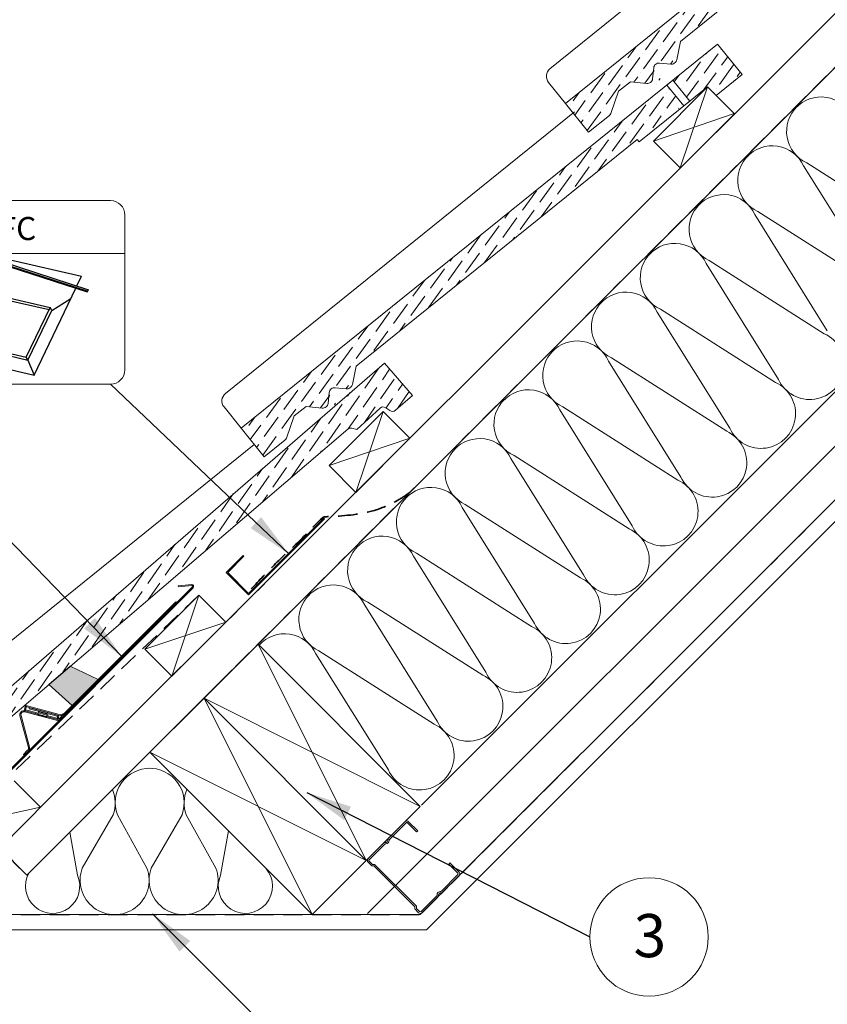
# Model space of a CAD drawing. Units: millimetres. Extents: x -23272466 to 44913, y -22484634 to 188.
# Drawn here: x -23269682 to -23269154, y -22482844 to -22482200 of the extents above; entities that cross this region are included whole.
import ezdxf

# ---------------------------------------------------------------- set-up
doc = ezdxf.new("R2010")
doc.units = ezdxf.units.MM
doc.linetypes.add('DASHED', pattern=[19.049999999999997, 12.7, -6.349999999999999])
doc.layers.get('0').update_dxf_attribs({"lineweight": 20})
for name, color, linetype, lineweight in [('KEYLITE BATTEN', 7, 'Continuous', 18), ('KEYLITE FELT-BREATHER MEMBRANE', 151, 'DASHED', 35), ('KEYLITE FLASHING', 7, 'Continuous', 18), ('KEYLITE IN VIEW', 253, 'Continuous', 5), ('KEYLITE INSULATION', 41, 'Continuous', 18), ('KEYLITE INTERNAL FINISH', 7, 'Continuous', 18), ('KEYLITE LEAD FLASHING', 7, 'Continuous', 18), ('KEYLITE RAFTER-TRIMMER', 7, 'Continuous', 18), ('KEYLITE ROOFING MATERIAL', 35, 'Continuous', 18), ('KEYLITE SLATE + TILE HATCH', 30, 'Continuous', 18), ('KEYLITE SLATES + TILES', 30, 'Continuous', 18), ('KEYLITE VAPOUR BARRIER', 1, 'DASHED', 30)]:
    doc.layers.add(name, color=color, linetype=linetype, lineweight=lineweight)
doc.layers.add('KEYLITE TEXT', color=7, linetype='Continuous', lineweight=18, true_color=0x3b3b3b)
doc.styles.get("Standard").update_dxf_attribs({"font": 'arial.ttf'})
doc.linetypes.add('BATTING', pattern='A,0.00254,-2.54,[134,ltypeshp.shx,S=2.54,R=0,X=-2.54,Y=0],-5.08,[134,ltypeshp.shx,S=2.54,R=180,X=2.54,Y=0],-2.54', length=10.16254)
doc.dimstyles.get("Standard").update_dxf_attribs({"dimtxt": 0.18, "dimasz": 0.18, "dimexe": 0.18, "dimexo": 0.0625, "dimgap": 0.09, "dimtad": 0, "dimtih": 1, "dimtoh": 1, "dimdec": 4, "dimzin": 0, "dimdsep": 46, "dimtxsty": 'Standard', "dimcen": 0.09, "dimadec": 0, "dimazin": 0, "dimtfac": 1, "dimtdec": 4, "dimtofl": 0, "dimtmove": 0, "dimatfit": 3, "dimfxl": 1, "dimtolj": 1, "dimtzin": 0, "dimarcsym": 0})
pattern_1 = [(54.11922545909357, (-23270101.63751842, -22482580.04547612), (1.346484704712845, 12.52511018673985), [15.625, -3.125, 0, -3.125])]

# ---------------------------------------------------------------- blocks, each defined once
blk = doc.blocks.new('A$C55183C89')
at = {"layer": 'KEYLITE SLATE + TILE HATCH'}
h = blk.add_hatch(dxfattribs=at)
h.set_pattern_fill('ANSI36', color=256, scale=50, angle=10.27695828113514, style=0)
h.set_pattern_definition([(55.27695828113514, (-2696.408414397219, -2450.40975281032), (1.093141553309448, 12.54975887395564), [15.625, -3.125, 0, -3.125])])
edge = h.paths.add_edge_path()
edge.add_arc((241.2397562248063, 182.6530373447906), 2.999999999979745, 75.92668546736388, 130.9266854673616, ccw=False)
edge.add_line((241.9692460293968, 185.5629934655726), (245.1317460617224, 184.7701940435381))
edge.add_line((245.1317460617224, 184.7701940435381), (260.313244909652, 198.6724473057666))
edge.add_arc((262.3393002873652, 196.4599601065656), 3.000000000031456, 55.92668546644097, 132.4814748771949, ccw=False)
edge.add_line((264.0200600832477, 198.9449241925704), (266.7320812134558, 197.110589400043))
edge.add_arc((268.4128410093214, 199.5955534860198), 2.999999999998818, 235.92668546641, 310.9266854664167)
edge.add_line((270.3781193519549, 197.3289081595585), (281.4836040399323, 206.9569906778088))
edge.add_line((281.4836040399323, 206.9569906778088), (263.1415589130038, 228.1128262610146))
edge.add_line((263.1415589130038, 228.1128262610146), (0, 0))
edge.add_line((0, 0), (9.511682789051065, -11.54586418850158))
edge.add_line((9.511682789051065, -11.54586418850158), (239.2744836364209, 184.9196876605019))
edge.add_line((239.2744836364209, 184.9196876605019), (239.2744778821479, 184.919682671205))
at = {"layer": 'KEYLITE SLATES + TILES', "flags": 128}
blk.add_lwpolyline([(239.2744778821479, 184.919682671205, -0.244698443229023), (241.9692460293968, 185.5629934655726), (245.1317460617224, 184.7701940435381), (260.313244909652, 198.6724473057666, -0.3470376077483786), (264.0200600832477, 198.9449241925704), (266.7320812134558, 197.110589400043, 0.3394542588634079), (270.3781193519549, 197.3289081595585), (281.4836040399323, 206.9569906778088), (263.1415589130038, 228.1128262610146), (0, 0), (9.511682789051065, -11.54586418850158), (239.2744836364209, 184.9196876605019)], format="xyb", close=True, dxfattribs=at)
blk = doc.blocks.new('FC felt collar icone')
blk.add_line((-5718.705709361492, -182.9944577814335), (-5581.018778400217, -182.9944577814335))
blk.add_lwpolyline([(-5709.272246861493, -148.3472672416206), (-5590.452240900218, -148.3472672416206, -0.414213562373095), (-5581.018778400217, -157.7807297416207), (-5581.018778400217, -258.8533695307233, -0.414213562373095), (-5590.452240900218, -268.2868320307232), (-5709.272246861493, -268.2868320307232, -0.414213562373095), (-5718.705709361492, -258.8533695307233), (-5718.705709361492, -157.7807297416207, -0.414213562373095)], format="xyb", close=True)
at = {"layer": 'KEYLITE FELT-BREATHER MEMBRANE', "linetype": 'ByBlock', "lineweight": 25}
for p, q in [((-5656.960277003366, -191.4641919684296), (-5685.974458990309, -251.7708914188357)), ((-5664.107885648305, -188.5832013172284), (-5605.862292153087, -207.4119720656746)), ((-5664.107885648305, -188.5832013172284), (-5663.887898670165, -189.2247332837687)), ((-5663.887898670165, -189.2247332837687), (-5605.642305174947, -208.0535040322155)), ((-5663.606777386227, -188.745192156718), (-5663.032116353597, -187.7649262892616)), ((-5663.032116353597, -187.7649262892616), (-5604.786522858379, -206.5936970377078)), ((-5654.899438846771, -187.1806885637245), (-5656.237294742486, -189.9614553434754)), ((-5654.899438846771, -187.1806885637245), (-5609.337684995743, -197.8059556608623)), ((-5612.383958446396, -204.1377108526825), (-5609.337684995743, -197.8059556608623)), ((-5659.220037378682, -211.4094001896464), (-5661.902560839118, -201.7368519391772)), ((-5640.412705139281, -262.3961585159734), (-5613.106940707274, -205.6404474776371)), ((-5675.3637764771, -243.6736777038948), (-5659.778444124463, -211.2791764752094)), ((-5658.718953565402, -213.2161904872702), (-5659.778444124463, -211.2791764752091)), ((-5659.778444124463, -211.2791764752091), (-5629.872964824856, -218.2533089079772)), ((-5605.862292153087, -207.4119720656746), (-5605.642305174947, -208.0535040322155)), ((-5605.642305174947, -208.0535040322155), (-5604.786522858379, -206.5936970377078)), ((-5673.573260196525, -244.0912365578641), (-5658.718953565402, -213.2161904872702)), ((-5658.718953565402, -213.2161904872699), (-5630.43057631157, -219.412318262595)), ((-5645.458297177493, -250.6478101366638), (-5629.872964824854, -218.2533089079784)), ((-5628.813474265794, -220.1903229200393), (-5629.872964824854, -218.2533089079782)), ((-5628.813474265794, -220.1903229200393), (-5616.340806988091, -212.3621190363151)), ((-5644.398806618433, -252.5848241487243), (-5628.813474265796, -220.190322920039)), ((-5674.30428591804, -245.6106917159559), (-5675.3637764771, -243.6736777038948)), ((-5675.3637764771, -243.6736777038948), (-5645.458297177493, -250.6478101366629)), ((-5685.974458990309, -251.7708914188357), (-5674.30428591804, -245.6106917159559)), ((-5674.30428591804, -245.6106917159559), (-5644.398806618433, -252.584824148724)), ((-5644.398806618433, -252.5848241487243), (-5645.458297177493, -250.6478101366632)), ((-5685.974458990309, -251.7708914188357), (-5640.412705139281, -262.3961585159734)), ((-5644.398806618433, -252.5848241487243), (-5640.412705139281, -262.3961585159734))]:
    blk.add_line(p, q, dxfattribs=at)
at = {"insert": (-5663.487258531927, -159.0439657270958), "char_height": 15.09354, "attachment_point": 1}
blk.add_mtext_dynamic_manual_height_columns('FC', width=1043.748907119269, gutter_width=12.5, heights=[0], dxfattribs=at)

msp = doc.modelspace()

# ---------------------------------------------------------------- hatches: boundary and pattern name
at = {"layer": 'KEYLITE INTERNAL FINISH'}
h = msp.add_hatch(color=256, dxfattribs=at)
h.dxf.hatch_style = 1
h.paths.add_polyline_path([(-23269678.91328426, -22482651.71528739, 0.577350389162599), (-23269682.22010571, -22482655.02210511), (-23269676.70814315, -22482675.59306111, -0.2679491030931365), (-23269677.22578124, -22482677.52491108), (-23269679.94482209, -22482680.24395165), (-23269679.44984885, -22482680.73892494), (-23269676.73079669, -22482678.0198717, 0.2679491829961066), (-23269676.03199272, -22482675.41189997), (-23269681.54396428, -22482654.84093916, -0.5773502643304392), (-23269679.09447412, -22482652.39144913), (-23269658.52351368, -22482657.90342182, 0.2679491979601267), (-23269655.91554181, -22482657.2046179), (-23269653.1964892, -22482654.48556529), (-23269653.69146179, -22482653.9905927), (-23269656.4105025, -22482656.70963341, -0.2674905612025522), (-23269658.33904538, -22482657.22815451)])
at = {"layer": 'KEYLITE ROOFING MATERIAL'}
msp.add_hatch(color=256, dxfattribs=at).paths.add_polyline_path([(-23269649.38951981, -22482622.52767706), (-23269663.33913119, -22482634.42795239), (-23269648.08520802, -22482648.31203929), (-23269631.12627498, -22482631.35310625)])
at = {"layer": 'KEYLITE SLATE + TILE HATCH'}
h = msp.add_hatch(dxfattribs=at)
h.set_pattern_fill('ANSI36', color=256, scale=49.99999999999999, angle=9.119225459093578, style=0)
h.set_pattern_definition([(54.11922545909357, (-23269889.50548407, -22482367.91344177), (1.346484704712845, 12.52511018673985), [15.625, -3.125, 0, -3.125])])
h.paths.add_polyline_path([(-23269047.0749298, -22482030.65195389), (-23269325.49803675, -22482254.89928302), (-23269310.40437936, -22482273.64369712), (-23269296.82536744, -22482262.7095555, 0.1405180604132001), (-23269295.87308207, -22482261.35710519), (-23269290.8527617, -22482246.90225367), (-23269283.06402291, -22482240.63039708), (-23269272.4454521, -22482241.77603009, 1.350487470836004), (-23269267.06652309, -22482234.12714119, -0.6757185885745972), (-23269264.04443867, -22482228.45824153), (-23269256.67761101, -22482229.25297816, 0.1989044870175765), (-23269254.47436771, -22482228.60689766, 0.2509906183708679), (-23269252.7712195, -22482226.34276775), (-23269250.35124427, -22482214.28884488), (-23269066.56441286, -22482066.24007515), (-23269036.53852708, -22482043.73682256)])
h = msp.add_hatch(dxfattribs=at)
h.set_pattern_fill('ANSI36', color=256, scale=49.99999999999999, angle=9.119225459093578, style=0)
h.set_pattern_definition(pattern_1)
h.paths.add_polyline_path([(-23269232.65676625, -22482243.86713012), (-23269226.98439149, -22482249.57082279), (-23269210.11459376, -22482235.98664095), (-23269226.1077188, -22482216.12521898), (-23269255.31293529, -22482239.64766245), (-23269244.33988224, -22482253.27479514)])
h = msp.add_hatch(dxfattribs=at)
h.set_pattern_fill('ANSI36', color=256, scale=49.99999999999999, angle=9.119225459093578, style=0)
h.set_pattern_definition(pattern_1)
h.paths.add_polyline_path([(-23269259.20696416, -22482242.78398825), (-23269537.6300711, -22482467.03131738), (-23269522.53641371, -22482485.77573148), (-23269508.95740179, -22482474.84158986, 0.1405180604132001), (-23269508.00511643, -22482473.48913955), (-23269502.98479606, -22482459.03428802), (-23269495.19605726, -22482452.76243144), (-23269484.57748645, -22482453.90806444, 1.350487470836004), (-23269479.19855745, -22482446.25917554, -0.6757185885745972), (-23269476.17647303, -22482440.59027589), (-23269468.80964537, -22482441.38501251, 0.1989044870175765), (-23269466.60640207, -22482440.73893201, 0.2509906183708679), (-23269464.90325386, -22482438.47480211), (-23269462.48327863, -22482426.42087923), (-23269278.69644722, -22482278.37210951), (-23269248.67056143, -22482255.86885691)])

# ---------------------------------------------------------------- linework, layer by layer
msp.add_lwpolyline([(-23269408.78809392, -22482772.73537887, -0.4629100498872902), (-23269406.60776491, -22482770.55130708, 0.2202292433787559), (-23269405.9428987, -22482770.30656216), (-23269395.13714934, -22482759.48226353, 0.4142135623728833), (-23269395.13919473, -22482757.09715763), (-23269401.10707297, -22482751.13950637), (-23269401.82199112, -22482751.85565175), (-23269395.85411288, -22482757.81330302, -0.4142135623728833), (-23269395.85329473, -22482758.76734538), (-23269406.65904405, -22482769.59164398, -0.2202292433782145), (-23269407.32391026, -22482769.83638889, 0.4629100498859792), (-23269409.50423928, -22482772.02046069, -0.2202292433782242), (-23269409.7478435, -22482772.68574569), (-23269419.95609389, -22482782.91151968, -0.4142135623746726), (-23269420.91013625, -22482782.91233783), (-23269423.03214902, -22482780.79396149), (-23269423.03337625, -22482779.36289795), (-23269450.34500933, -22482752.09806799), (-23269451.77607287, -22482752.09929522), (-23269453.89808564, -22482749.98091888, -0.4142135623746726), (-23269453.89890379, -22482749.02687652), (-23269443.6906534, -22482738.80110254, -0.2202292433782243), (-23269443.02578719, -22482738.55635763, 0.4629100498859789), (-23269440.84545818, -22482736.37228583, -0.2202292433782145), (-23269440.60185396, -22482735.70700083), (-23269429.79610463, -22482724.88270223, -0.4142135623728833), (-23269428.84206227, -22482724.88188407), (-23269422.87418403, -22482730.83953534), (-23269422.15926588, -22482730.12338995), (-23269428.12714412, -22482724.16573868, 0.4142135623728833), (-23269430.51225002, -22482724.16778408), (-23269441.31799938, -22482734.99208271, 0.220229243378756), (-23269441.5616036, -22482735.65736771, -0.4629100498872901), (-23269443.74193262, -22482737.84143951, 0.2202292433787558), (-23269444.40679882, -22482738.08618442), (-23269454.61504918, -22482748.31195837, 0.4142135623746726), (-23269454.61300379, -22482750.69706427), (-23269452.19435389, -22482753.11156941), (-23269450.76329035, -22482753.11034217), (-23269424.04493154, -22482779.78291455), (-23269424.0437043, -22482781.21397809), (-23269421.6250544, -22482783.62848322, 0.4142135623746726), (-23269419.2399485, -22482783.62643783), (-23269409.03169814, -22482773.40066388, 0.2202292433787559)], format="xyb", close=True)
at = {"layer": 'KEYLITE BATTEN'}
for p, q in [((-23269232.6484312, -22482244.01963713), (-23269268.00377026, -22482279.37497619)), ((-23269232.6484312, -22482244.01963713), (-23269250.5618583, -22482296.81688815)), ((-23269215.18834677, -22482261.47972156), (-23269232.6484312, -22482244.01963713)), ((-23269268.00377026, -22482279.37497619), (-23269215.18834677, -22482261.47972156)), ((-23269250.45282347, -22482296.92592299), (-23269215.07931193, -22482261.5887564)), ((-23269268.00377026, -22482279.37497619), (-23269250.5618583, -22482296.81688815)), ((-23269438.47276916, -22482484.7526853), (-23269403.09925763, -22482449.41551871)), ((-23269444.78046556, -22482456.15167149), (-23269480.13580462, -22482491.50701055)), ((-23269444.78046556, -22482456.15167149), (-23269462.69389266, -22482508.9489225)), ((-23269427.32038113, -22482473.61175592), (-23269444.78046556, -22482456.15167149)), ((-23269480.13580462, -22482491.50701055), (-23269427.32038113, -22482473.61175592)), ((-23269462.69389266, -22482508.9489225), (-23269427.32038113, -22482473.61175592)), ((-23269480.13580462, -22482491.50701055), (-23269462.69389266, -22482508.9489225)), ((-23269565.26798987, -22482576.08045278), (-23269600.62332892, -22482611.43579184)), ((-23269565.26798987, -22482576.08045278), (-23269582.96383187, -22482629.0952889)), ((-23269547.59032034, -22482593.75812231), (-23269565.26798987, -22482576.08045278)), ((-23269600.62332892, -22482611.43579184), (-23269547.59032034, -22482593.75812231)), ((-23269582.96383187, -22482629.0952889), (-23269547.59032034, -22482593.75812231)), ((-23269600.62332892, -22482611.43579184), (-23269582.96383187, -22482629.0952889))]:
    msp.add_line(p, q, dxfattribs=at)
at = {"layer": 'KEYLITE FELT-BREATHER MEMBRANE', "linetype": 'DASHED'}
msp.add_line((-23269540.13572742, -22482585.17625972), (-23269540.13572742, -22482585.17625972), dxfattribs=at)
at = {"layer": 'KEYLITE FELT-BREATHER MEMBRANE'}
for points in [[(-23268642.79090386, -22481725.22552895), (-23269677.81755285, -22482759.18872719), (-23269712.82557935, -22482724.18070068)], [(-23269482.00618324, -22482528.24137043), (-23269547.59032034, -22482593.75812231), (-23269565.26798987, -22482576.08045278), (-23269730.53020398, -22482733.86873335), (-23269752.43817306, -22482712.17479413)]]:
    msp.add_lwpolyline(points, dxfattribs=at)
msp.add_open_spline([(-23269531.02310364, -22482572.03228593), (-23269525.79434994, -22482566.45389409), (-23269515.02303971, -22482554.96232406), (-23269498.83049222, -22482540.36701113), (-23269489.11566861, -22482529.93691918), (-23269484.18213529, -22482525.25309156), (-23269482.76626874, -22482524.91162874), (-23269471.80422183, -22482524.39767408), (-23269455.16220028, -22482523.40215623), (-23269437.38902447, -22482515.73659565), (-23269429.54304118, -22482510.68737182), (-23269426.82843409, -22482508.45749027)], degree=3, knots=[0, 0, 0, 0, 22.93790547961311, 47.25242581163786, 65.19745791943728, 65.94765957633894, 67.45170779616433, 69.38270807813066, 99.11614678519825, 116.3576021056667, 126.9248843856016, 126.9248843856024, 126.9248843856024, 126.9248843856024], dxfattribs=at)
at = {"layer": 'KEYLITE FLASHING'}
for p, q in [((-23269532.78165469, -22482576.00182495), (-23269483.31141834, -22482526.47648786)), ((-23269483.80626214, -22482525.98137926), (-23269532.78159612, -22482574.97476661)), ((-23269547.45192416, -22482561.32422809), (-23269536.31063826, -22482550.18850418)), ((-23269546.42506372, -22482561.32448446), (-23269535.79733623, -22482550.70206258)), ((-23269536.31063826, -22482550.18850418), (-23269535.79733623, -22482550.70206258)), ((-23269532.78165469, -22482576.00182495), (-23269547.45196198, -22482561.32419025)), ((-23269532.78159612, -22482574.97476661), (-23269546.42506372, -22482561.32448446)), ((-23269705.17786689, -22482706.44121922), (-23269569.49341027, -22482570.78533654)), ((-23269568.99843637, -22482571.28031499), (-23269704.64327264, -22482706.97515288)), ((-23269578.71806993, -22482570.00332284), (-23269569.95154652, -22482569.23635556)), ((-23269578.65706237, -22482570.70066352), (-23269578.71806993, -22482570.00332284)), ((-23269569.89053895, -22482569.93369624), (-23269578.65706237, -22482570.70066352)), ((-23269652.3850412, -22482652.61187973), (-23269580.27486011, -22482580.50169864)), ((-23269579.77987699, -22482580.99668177), (-23269651.89005807, -22482653.10686285)), ((-23269579.77987699, -22482580.99668177), (-23269580.27486011, -22482580.50169864)), ((-23269678.8332265, -22482649.14856255), (-23269679.22146747, -22482650.59746056)), ((-23269679.09447356, -22482652.39144928), (-23269658.52351368, -22482657.90342182)), ((-23269658.33904538, -22482657.22815451), (-23269678.91328426, -22482651.71528739)), ((-23269678.15708042, -22482649.32973604), (-23269678.54532138, -22482650.77863406)), ((-23269670.54400034, -22482653.95784987), (-23269678.51436452, -22482651.8222111)), ((-23269670.36283211, -22482653.28170905), (-23269678.33318049, -22482651.14604395)), ((-23269677.78965473, -22482649.11760042), (-23269657.3958326, -22482654.58212372)), ((-23269677.6084865, -22482648.4414596), (-23269657.21466964, -22482653.90597763)), ((-23269675.99613774, -22482649.70171359), (-23269676.17730597, -22482650.37785441)), ((-23269657.82471893, -22482655.29541698), (-23269676.17730597, -22482650.37785441)), ((-23269675.99613774, -22482649.70171359), (-23269657.6435507, -22482654.61927617)), ((-23269670.09918777, -22482652.29776453), (-23269664.30363785, -22482653.85068624)), ((-23269682.22010492, -22482655.02210805), (-23269676.70814408, -22482675.59305762)), ((-23269676.03199272, -22482675.41189996), (-23269681.5439641, -22482654.84093982)), ((-23269664.8989094, -22482656.07229931), (-23269670.69471343, -22482654.52032655)), ((-23269670.61865295, -22482654.23647215), (-23269670.3038634, -22482653.06162348)), ((-23269664.8231083, -22482655.78938859), (-23269670.61865295, -22482654.23647215)), ((-23269670.3038634, -22482653.06162348), (-23269664.50831348, -22482654.61454519)), ((-23269664.8231083, -22482655.78938859), (-23269664.50831348, -22482654.61454519)), ((-23269658.34235599, -22482657.22727047), (-23269664.74845042, -22482655.51077158)), ((-23269658.16118776, -22482656.55112965), (-23269664.56728746, -22482654.83462549)), ((-23269657.61259384, -22482655.66285321), (-23269657.79376207, -22482656.33899403)), ((-23269657.11761598, -22482656.52016752), (-23269656.93644775, -22482655.84402671)), ((-23269653.69146179, -22482653.9905927), (-23269656.4105025, -22482656.70963341)), ((-23269653.1964892, -22482654.48556529), (-23269653.69146179, -22482653.9905927)), ((-23269664.27675501, -22482665.56868128), (-23269658.85191818, -22482660.14384445)), ((-23269679.94482209, -22482680.24395165), (-23269677.22578124, -22482677.52491108)), ((-23269679.44984953, -22482680.73892426), (-23269679.94482209, -22482680.24395165))]:
    msp.add_line(p, q, dxfattribs=at)
at = {"layer": 'KEYLITE FLASHING', "flags": 128}
for points in [[(-23269670.3038634, -22482653.06162348), (-23269670.15237709, -22482652.49627619), (-23269670.09918777, -22482652.29776453)], [(-23269670.69445932, -22482654.5193776), (-23269670.67477674, -22482654.4458735), (-23269670.61865295, -22482654.23647215)], [(-23269664.8989094, -22482656.07229931), (-23269664.87920575, -22482655.99877413), (-23269664.8231083, -22482655.78938859)], [(-23269664.30363785, -22482653.85068624), (-23269664.35682717, -22482654.04919789), (-23269664.50831348, -22482654.61454519)]]:
    msp.add_lwpolyline(points, dxfattribs=at)
at = {"layer": 'KEYLITE FLASHING'}
for centre, radius, start, end in [((-23269483.56751759, -22482526.23761734), 0.3502084486033536, 316.9935264762656, 133.0492327064016), ((-23269569.84696042, -22482570.43178657), 1.199997309874954, 314.999852544044, 94.99997310093202), ((-23269569.84695941, -22482570.43178741), 0.4999939806293167, 315, 95.00025291799379), ((-23269679.61209933, -22482654.32329298), 2.700006601926453, 74.99995723119191, 195.0000427688081), ((-23269679.61211232, -22482654.32330106), 2.000000296158622, 74.99998239192588, 195.0000176080741), ((-23269678.25554026, -22482650.85627609), 1.0000000001867, 165.000000100917, 255.000000100917), ((-23269677.86731169, -22482649.40738735), 1.000000000093129, 75.00000010091703, 165.000000100917), ((-23269678.25554026, -22482650.85627609), 0.2999999999413219, 165.000000100917, 255.000000100917), ((-23269677.86731169, -22482649.40738735), 0.2999999999414539, 75.00000010091703, 164.9999998947465), ((-23269655.92056527, -22482649.07634325), 5.000000000033673, 255.000000100917, 315), ((-23269657.82470968, -22482655.29545002), 2.699971102645322, 254.9999987534076, 315.0003569430255), ((-23269658.08354057, -22482656.26134712), 1.00000000018659, 255.000000100917, 344.9999998947465), ((-23269657.82471532, -22482655.29542059), 1.999998951985919, 254.9999156537329, 315), ((-23269658.08354057, -22482656.26134712), 0.2999999999414721, 255.000000100917, 345.000000100917), ((-23269657.90236723, -22482655.58519904), 0.3000000007488757, 344.9999994271623, 74.99999989474654), ((-23269657.90236723, -22482655.58519904), 1.000000000186743, 344.9999998947465, 75.00000010091703), ((-23269655.92056527, -22482649.07634325), 5.700000000000014, 255.000000100917, 315), ((-23269678.63999399, -22482676.11069818), 1.999998951985919, 314.9999969814543, 15.00008144507757), ((-23269678.63996456, -22482676.11070382), 2.699971102645322, 314.9996400384288, 14.9999981392325)]:
    msp.add_arc(centre, radius, start, end, dxfattribs=at)
at = {"layer": 'KEYLITE IN VIEW'}
for points in [[(-23269325.49803675, -22482254.89928302), (-23269336.68273322, -22482241.03073148, -0.4141808196568556), (-23269335.74179457, -22482232.24262015), (-23269107.54342366, -22482048.16330454)], [(-23269537.6300711, -22482467.03131738), (-23269548.81476758, -22482453.16276583, -0.4141808196568556), (-23269547.87382893, -22482444.37465451), (-23269319.67545801, -22482260.29533889)], [(-23269707.34562543, -22482652.30967214), (-23269718.53032191, -22482638.4411206, -0.4141808196568556), (-23269717.58938326, -22482629.65300927), (-23269529.10932336, -22482477.61300875)]]:
    msp.add_lwpolyline(points, format="xyb", dxfattribs=at)
at = {"layer": 'KEYLITE INSULATION'}
for p, q in [((-23269419.64952636, -22482713.3823613), (-23268430.4763561, -22481725.22552895)), ((-23269122.47479348, -22482371.41611788), (-23269169.83986204, -22482295.57651282)), ((-23269167.86197241, -22482293.5986232), (-23269092.56191484, -22482341.50323924)), ((-23269154.36556174, -22482403.30688614), (-23269201.7306303, -22482327.46728108)), ((-23269199.75274067, -22482325.48939146), (-23269124.4526831, -22482373.3940075)), ((-23269186.25633, -22482435.1976544), (-23269233.62139856, -22482359.35804934)), ((-23269231.64350894, -22482357.38015972), (-23269156.34345136, -22482405.28477576)), ((-23269218.14709826, -22482467.08842266), (-23269265.51216682, -22482391.24881761)), ((-23269263.5342772, -22482389.27092798), (-23269188.23421962, -22482437.17554403)), ((-23269295.42504546, -22482421.16169624), (-23269220.12498789, -22482469.06631229)), ((-23269250.03786652, -22482498.97919093), (-23269297.40293508, -22482423.13958587)), ((-23269327.31581372, -22482453.05246451), (-23269252.01575615, -22482500.95708055)), ((-23269281.92863479, -22482530.86995919), (-23269329.29370334, -22482455.03035413)), ((-23269359.20658198, -22482484.94323277), (-23269283.90652441, -22482532.84784881)), ((-23269313.81940304, -22482562.76072745), (-23269361.18447161, -22482486.92112239)), ((-23269391.09735024, -22482516.83400103), (-23269315.79729267, -22482564.73861707)), ((-23269345.71017131, -22482594.65149571), (-23269393.07523987, -22482518.81189065)), ((-23269422.98811851, -22482548.72476929), (-23269347.68806093, -22482596.62938533)), ((-23269377.60093957, -22482626.54226397), (-23269424.96600813, -22482550.70265891)), ((-23269454.87888677, -22482580.61553755), (-23269379.57882919, -22482628.5201536)), ((-23269409.49170783, -22482658.43303223), (-23269456.85677639, -22482582.59342718)), ((-23269486.76965503, -22482612.50630581), (-23269411.46959746, -22482660.41092186)), ((-23269441.38247609, -22482690.3238005), (-23269488.74754465, -22482614.48419544)), ((-23269641.49679907, -22482754.53815203), (-23269621.36226122, -22482719.64286174)), ((-23269618.56510289, -22482719.64286174), (-23269599.19360041, -22482754.53815203)), ((-23269596.39644208, -22482754.53815203), (-23269576.26190423, -22482719.64286174)), ((-23269573.4647459, -22482719.64286174), (-23269554.09324342, -22482754.53815203)), ((-23269644.67475327, -22482759.08653433), (-23269649.57358896, -22482731.00640355)), ((-23269551.01964884, -22482759.08653433), (-23269545.96778267, -22482730.12923267))]:
    msp.add_line(p, q, dxfattribs=at)
at = {"layer": 'KEYLITE INSULATION', "linetype": 'BATTING', "ltscale": 2.4}
msp.add_line((-23269455.03109002, -22482784.06990457), (-23268403.50032117, -22481733.54297269), dxfattribs=at)
at = {"layer": 'KEYLITE INSULATION'}
for centre, radius, start, end in [((-23269158.43366098, -22482273.11405599), 22.55017849504293, 24.71491939552389, 137.6580456695976), ((-23269158.43366098, -22482273.11405599), 22.55017849504293, 134.0797179945207, 245.2850806044761), ((-23269190.32442925, -22482305.00482425), 22.55017849504293, 24.71491939552389, 137.6580456695976), ((-23269190.32442925, -22482305.00482425), 22.55017849504293, 134.0797179945207, 245.2850806044761), ((-23269222.21519751, -22482336.89559251), 22.55017849504293, 24.71491939552389, 137.6580456695976), ((-23269222.21519751, -22482336.89559251), 22.55017849504293, 134.0797179945207, 245.2850806044761), ((-23269254.10596577, -22482368.78636077), 22.55017849504293, 24.71491939552389, 137.6580456695976), ((-23269254.10596577, -22482368.78636077), 22.55017849504293, 134.0797179945207, 245.2850806044761), ((-23269285.99673403, -22482400.67712903), 22.55017849504293, 24.71491939552389, 137.6580456695976), ((-23269285.99673403, -22482400.67712903), 22.55017849504293, 134.0797179945207, 245.2850806044761), ((-23269165.77176279, -22482425.76934297), 22.55017849504293, 204.7149193955239, 65.28508060447611), ((-23269317.88750229, -22482432.5678973), 22.55017849504293, 24.71491939552389, 137.6580456695976), ((-23269317.88750229, -22482432.5678973), 22.55017849504293, 134.0797179945207, 245.2850806044761), ((-23269197.66253105, -22482457.66011124), 22.55017849504293, 204.7149193955239, 65.28508060447611), ((-23269349.77827055, -22482464.45866556), 22.55017849504293, 24.71491939552389, 137.6580456695976), ((-23269349.77827055, -22482464.45866556), 22.55017849504293, 134.0797179945207, 245.2850806044761), ((-23269229.55329931, -22482489.5508795), 22.55017849504293, 204.7149193955239, 65.28508060447611), ((-23269381.66903882, -22482496.34943382), 22.55017849504293, 24.71491939552389, 137.6580456695976), ((-23269381.66903882, -22482496.34943382), 22.55017849504293, 134.0797179945207, 245.2850806044761), ((-23269261.44406758, -22482521.44164776), 22.55017849504293, 204.7149193955239, 65.28508060447611), ((-23269413.55980708, -22482528.24020208), 22.55017849504293, 24.71491939552389, 137.6580456695976), ((-23269413.55980708, -22482528.24020208), 22.55017849504293, 134.0797179945207, 245.2850806044761), ((-23269293.33483583, -22482553.33241602), 22.55017849504293, 204.7149193955239, 65.28508060447611), ((-23269445.45057534, -22482560.13097034), 22.55017849504293, 24.71491939552389, 137.6580456695976), ((-23269445.45057534, -22482560.13097034), 22.55017849504293, 134.0797179945207, 245.2850806044761), ((-23269325.2256041, -22482585.22318428), 22.55017849504293, 204.7149193955239, 65.28508060447611), ((-23269477.3413436, -22482592.0217386), 22.55017849504293, 24.71491939552389, 137.6580456695976), ((-23269477.3413436, -22482592.0217386), 22.55017849504293, 134.0797179945207, 245.2850806044761), ((-23269509.23211186, -22482623.91250687), 22.55017849504293, 24.71491939552389, 137.6580456695976), ((-23269357.11637236, -22482617.11395254), 22.55017849504293, 204.7149193955239, 65.28508060447611), ((-23269389.00714062, -22482649.00472081), 22.55017849504293, 204.7149193955239, 65.28508060447611), ((-23269420.89790888, -22482680.89548907), 22.55017849504293, 204.7149193955239, 65.28508060447611), ((-23269597.41350356, -22482711.8249083), 22.55017849504293, 89.07971794314649, 200.2850806658383), ((-23269597.41350356, -22482711.8249083), 22.55017849504293, 339.7149193341617, 92.65804569304213), ((-23269642.51386055, -22482711.8249083), 22.55017849504293, 339.7149193341617, 22.5621364913521), ((-23269552.31314657, -22482711.8249083), 22.55017849504293, 156.9701569360581, 200.2850806658383), ((-23269620.34519974, -22482762.35610547), 22.55017849504293, 159.7149193341617, 20.28508066583833), ((-23269575.24484275, -22482762.35610547), 22.55017849504293, 159.7149193341617, 20.28508066583833), ((-23269534.83026331, -22482766.3356401), 17.73825635069873, 155.8786418751189, 41.68901902338806), ((-23269660.8641388, -22482766.3356401), 17.73825635069873, 151.2203136943574, 24.12135812488112)]:
    msp.add_arc(centre, radius, start, end, dxfattribs=at)
at = {"layer": 'KEYLITE INTERNAL FINISH'}
for points in [[(-23269703.64780901, -22482794.90628396), (-23269416.36083671, -22482794.90628396), (-23269416.36083671, -22482794.90628396), (-23268345.57989476, -22481725.22552895)], [(-23269700.71563305, -22482784.90628396), (-23269420.49996174, -22482784.90628396), (-23268359.72930497, -22481725.22552895), (-23268345.57989476, -22481725.22552895), (-23269416.36083671, -22482794.90628396), (-23269703.64780901, -22482794.90628396), (-23269703.64780901, -22482787.84016088)]]:
    msp.add_lwpolyline(points, dxfattribs=at)
at = {"layer": 'KEYLITE LEAD FLASHING'}
msp.add_line((-23269540.13572742, -22482585.17625972), (-23269540.13572742, -22482585.17625972), dxfattribs=at)
msp.add_line((-23269540.13572742, -22482585.17625972), (-23269540.13572742, -22482585.17625972), dxfattribs=at)
at = {"layer": 'KEYLITE RAFTER-TRIMMER'}
for p, q in [((-23268642.79090386, -22481725.22552895), (-23269677.81755285, -22482759.18872719)), ((-23268678.16442474, -22481725.22552895), (-23269663.92969989, -22482709.97796756)), ((-23269668.7023592, -22482714.74572314), (-23269686.09711738, -22482697.45223521)), ((-23269663.92969989, -22482709.97796756), (-23269695.49522237, -22482741.51105766)), ((-23269668.7023592, -22482714.74572314), (-23269690.61851942, -22482719.56901092)), ((-23269695.49522237, -22482741.51105766), (-23269677.81755285, -22482759.18872719))]:
    msp.add_line(p, q, dxfattribs=at)
for points in [[(-23269561.88499163, -22482643.44860147), (-23269455.87350587, -22482749.56912204), (-23269420.49999901, -22482714.23196012), (-23269526.51148477, -22482608.11143955), (-23269561.88499163, -22482643.44860147), (-23269420.49999901, -22482714.23196012), (-23269526.51148477, -22482608.11143955), (-23269455.87350587, -22482749.56912204)], [(-23269597.25849849, -22482678.78576339), (-23269491.24701273, -22482784.90628396), (-23269455.87350587, -22482749.56912204), (-23269561.88499163, -22482643.44860147), (-23269597.25849849, -22482678.78576339), (-23269455.87350587, -22482749.56912204), (-23269561.88499163, -22482643.44860147), (-23269491.24701273, -22482784.90628396)]]:
    msp.add_lwpolyline(points, dxfattribs=at)
at = {"layer": 'KEYLITE ROOFING MATERIAL', "flags": 128}
msp.add_lwpolyline([(-23269649.38951981, -22482622.52767706), (-23269663.33913119, -22482634.42795239), (-23269663.33913119, -22482634.42795239), (-23269648.08520802, -22482648.31203929), (-23269631.12627498, -22482631.35310625), (-23269649.38951981, -22482622.52767706)], dxfattribs=at)
at = {"layer": 'KEYLITE SLATE + TILE HATCH'}
msp.add_line((-23269496.04693646, -22482455.62848041), (-23269496.04693646, -22482455.62848041), dxfattribs=at)
at = {"layer": 'KEYLITE SLATES + TILES', "flags": 128}
for points in [[(-23269020.5247319, -22482031.73509576), (-23269065.3100494, -22482067.79784352), (-23269066.56441286, -22482066.24007515), (-23269250.35124427, -22482214.28884488), (-23269252.7712195, -22482226.34276775, -0.1754619295911672), (-23269253.83099681, -22482228.08882957), (-23269254.47436771, -22482228.60689766, -0.1989174751784822), (-23269256.67776008, -22482229.25296208), (-23269264.04443867, -22482228.45824153, 0.4142152230407882), (-23269267.85779893, -22482231.52896369), (-23269268.63208017, -22482238.70534652, -0.41421603564774), (-23269272.44553336, -22482241.77602132), (-23269283.06402291, -22482240.63039708), (-23269290.8527617, -22482246.90225367), (-23269295.87308207, -22482261.35710519, -0.140518060414653), (-23269296.82536744, -22482262.7095555), (-23269310.40437936, -22482273.64369712), (-23269325.49803675, -22482254.89928302), (-23269013.97568445, -22482003.99318462), (-23268997.98255941, -22482023.85460659), (-23269014.85235713, -22482037.43878843), (-23269020.5247319, -22482031.73509576)], [(-23269232.65676625, -22482243.86713012), (-23269277.44208376, -22482279.92987787), (-23269278.69644722, -22482278.37210951), (-23269462.48327863, -22482426.42087923), (-23269464.90325386, -22482438.47480211, -0.1754619295911672), (-23269465.96303117, -22482440.22086393), (-23269466.60640207, -22482440.73893201, -0.1989174751784822), (-23269468.80979443, -22482441.38499643), (-23269476.17647303, -22482440.59027589, 0.4142152230407882), (-23269479.98983329, -22482443.66099804), (-23269480.76411453, -22482450.83738087, -0.41421603564774), (-23269484.57756772, -22482453.90805567), (-23269495.19605726, -22482452.76243144), (-23269502.98479606, -22482459.03428802), (-23269508.00511643, -22482473.48913955, -0.140518060414653), (-23269508.95740179, -22482474.84158986), (-23269522.53641371, -22482485.77573148), (-23269537.6300711, -22482467.03131738), (-23269226.1077188, -22482216.12521898), (-23269210.11459376, -22482235.98664095), (-23269226.98439149, -22482249.57082279), (-23269232.65676625, -22482243.86713012)]]:
    msp.add_lwpolyline(points, format="xyb", close=True, dxfattribs=at)
msp.add_lwpolyline([(-23269244.33988141, -22482253.27479617), (-23269255.31555268, -22482239.644412), (-23269259.20993078, -22482242.78030408), (-23269248.23425867, -22482256.41068931), (-23269244.33988141, -22482253.27479617)], dxfattribs=at)
at = {"layer": 'KEYLITE TEXT'}
msp.add_circle((-23269270.91149175, -22482799.49130829), 38.66814836286649, dxfattribs=at)
at = {"layer": 'KEYLITE VAPOUR BARRIER'}
msp.add_lwpolyline([(-23269700.71563305, -22482784.90628396), (-23269420.49996174, -22482784.90628396), (-23268359.72930497, -22481725.22552895)], dxfattribs=at)

# ---------------------------------------------------------------- block references
at = {"rotation": 359.9340794311699}
msp.add_blockref('A$C55183C89', (-23269707.34562543, -22482652.30967214), dxfattribs=at)
at = {"layer": 'KEYLITE TEXT'}
msp.add_blockref('FC felt collar icone', (-23264032.61062767, -22482169.96449061), dxfattribs=at)

# ---------------------------------------------------------------- texts
at = {"layer": 'KEYLITE TEXT', "insert": (-23269281.02703113, -22482784.53486884), "char_height": 28.16, "width": 38.73976212707814, "attachment_point": 1}
msp.add_mtext('{\\fVerdana|b0|i0|c238|p34;3}', dxfattribs=at)

# ---------------------------------------------------------------- leaders
at = {"layer": 'KEYLITE TEXT', "ltscale": 25.4}
for points in [[(-23269615.83496753, -22482616.06180606), (-23269788.40033567, -22482437.58200102)], [(-23269506.23055924, -22482549.42115647), (-23269623.02152934, -22482438.23419937)], [(-23269494.76295879, -22482705.14086242), (-23269309.57964011, -22482799.49130829)], [(-23269595.63716898, -22482784.3463277), (-23269508.27176286, -22482871.54171354)]]:
    msp.add_leader(points, dimstyle='Standard', override={"dimscale": 100, "dimasz": 0.3}, dxfattribs=at)

doc.saveas('drawing.dxf')
